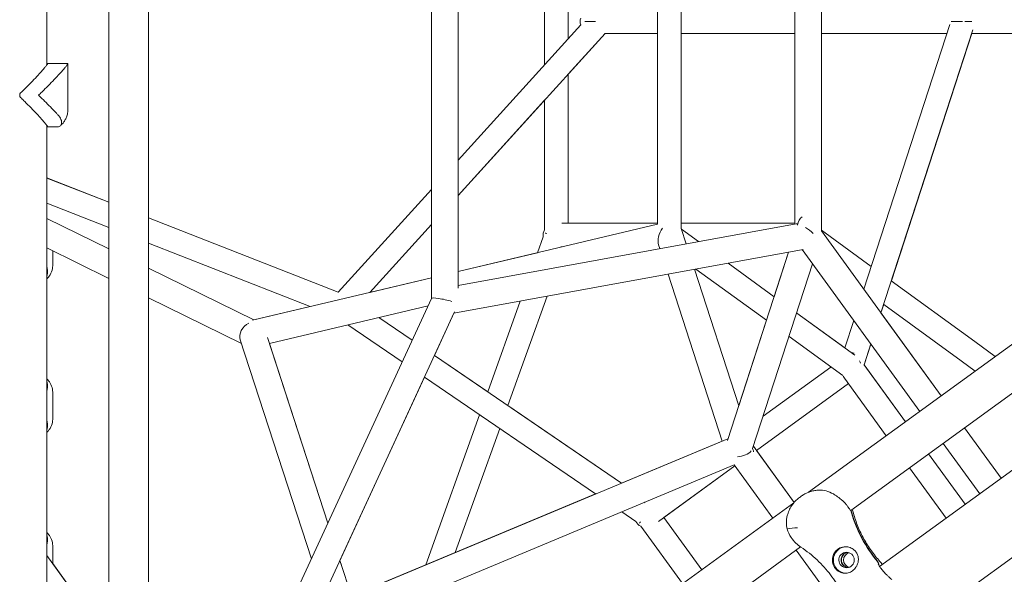
# Model space of a CAD drawing. Units: millimetres. Extents: x -7985 to 9004, y -10291 to 3057.
# Drawn here: x 4145 to 4814, y -375 to 1 of the extents above; entities that cross this region are included whole.
import ezdxf

# ---------------------------------------------------------------- set-up
doc = ezdxf.new("R2010")
doc.units = ezdxf.units.MM
doc.layers.add('BEM', color=7, linetype='Continuous')

# ---------------------------------------------------------------- blocks, each defined once
blk = doc.blocks.new('A$C1f1d8add')
at = {"lineweight": 0}
for p, q in [((4232.71, -597.5), (4232.71, 597.32)), ((4424.87, -188.03), (4424.87, 188.02)), ((4442.87, -181.07), (4442.87, 181.06)), ((4594.32, 140.77), (4594.32, -68.78)), ((4689.56, -142.07), (4689.56, 142.08)), ((4578.32, 137.68), (4578.32, -68.87)), ((4671.56, -137.49), (4671.56, 137.49)), ((4442.87, -94.22), (4442.87, 94.06)), ((4163.64, -29.56), (4163.64, 34.33)), ((4163.64, -28.83), (4163.64, 34.06)), ((4163.64, -28.83), (4163.64, 34.06)), ((4163.64, 33.85), (4163.64, -28.83)), ((4205.81, -442.61), (4205.81, 28.82)), ((4501.64, 29.43), (4501.64, -29.49)), ((4517.64, 11.83), (4517.64, -11.86)), ((4526.3, -2.32), (4442.87, -94.22)), ((4718.41, -181.79), (4776.82, -2.03)), ((4730.04, -197.79), (4792.44, -5.73)), ((4542.75, -8), (4442.87, -118.02)), ((4517.64, -35.68), (4542.76, -8)), ((4542.3, -8), (4578.32, -8)), ((4542.75, -8), (4578.32, -8)), ((4578.32, -8), (4542.76, -8)), ((4594.32, -8), (4671.56, -8)), ((4594.33, -8), (4671.56, -8)), ((4671.56, -8), (4594.33, -8)), ((4594.33, -8), (4594.33, -136.99)), ((4594.34, -136.99), (4594.34, -8)), ((4689.56, -141.65), (4689.56, -8)), ((4689.56, -8), (4774.88, -8)), ((4774.88, -8), (4689.56, -8)), ((4689.56, -8), (4774.88, -8)), ((4737.08, -176.17), (4791.72, -8)), ((4791.72, -8), (4759.22, -108.04)), ((4791.71, -8), (5028.06, -8)), ((5027.27, -8), (4791.72, -8)), ((4791.72, -8), (5027.27, -8)), ((4177.89, -28.53), (4164.14, -28.52)), ((4177.95, -59.92), (4177.95, -28.58)), ((4517.64, -35.66), (4517.64, -136.98)), ((4145.27, -50.96), (4145.27, -49.09)), ((4442.87, -118.04), (4501.64, -53.31)), ((4501.64, -53.29), (4501.64, -141.34)), ((5033.57, -63.31), (4680.83, -319.61)), ((4163.64, -106.24), (4163.64, -70.49)), ((4163.64, -70.49), (4163.64, -106.23)), ((4163.64, -448.13), (4163.64, -70.49)), ((4163.64, -106.24), (4163.64, -70.49)), ((4170.55, -71.52), (4164.44, -71.52)), ((4578.32, -68.78), (4578.32, -137.69)), ((4594.32, -68.69), (4594.32, -140.77)), ((5038.11, -93.26), (4709.5, -332.03)), ((4163.64, -106.23), (4205.81, -122.75)), ((4205.81, -122.76), (4163.64, -106.24)), ((4424.87, -114.05), (4361.56, -183.79)), ((4442.87, -169.76), (4442.87, -118.04)), ((4163.64, -133.66), (4163.64, -123.42)), ((4163.64, -123.42), (4163.64, -133.65)), ((4205.81, -139.94), (4163.64, -123.42)), ((4163.64, -133.66), (4163.64, -123.42)), ((4205.81, -154.33), (4163.64, -133.65)), ((4163.64, -133.66), (4205.81, -154.33)), ((4163.64, -133.66), (4205.81, -154.33)), ((4232.71, -133.29), (4361.56, -183.78)), ((4361.56, -183.79), (4232.71, -133.3)), ((4424.87, -137.85), (4383.02, -183.95)), ((4383.05, -183.94), (4424.87, -137.87)), ((4442.87, -179.21), (4672.49, -137.32)), ((4442.87, -169.76), (4578.32, -137.65)), ((4442.87, -169.76), (4578.32, -137.65)), ((4578.32, -136.99), (4513.27, -136.98)), ((4671.56, -136.99), (4594.32, -136.99)), ((4673.42, -137.83), (4673.71, -136.95)), ((4500.74, -146.11), (4496.86, -156.96)), ((4594.32, -140.46), (4597.73, -150.96)), ((4594.32, -140.46), (4594.52, -141.07)), ((4594.52, -141.07), (4606.04, -149.44)), ((4723.46, -166.27), (4689.56, -141.64)), ((4689.56, -142.07), (4770.96, -254.12)), ((4163.64, -153.7), (4205.81, -174.38)), ((4342.58, -193.53), (4232.71, -150.48)), ((4513.63, -152.98), (4512.61, -152.98)), ((4579.02, -151.64), (4579.86, -154.22)), ((4729.11, -370.06), (5028.98, -152.19)), ((4167.7, -155.69), (4167.7, -165.54)), ((4440.08, -198.02), (4677.2, -154.76)), ((4442.87, -169.76), (4496.86, -156.96)), ((4625.78, -284.46), (4667.34, -156.56)), ((4667.34, -156.56), (4657.51, -186.82)), ((4676.6, -154.87), (4756.4, -264.7)), ((4163.64, -250.9), (4163.64, -166.44)), ((4163.64, -250.9), (4163.64, -166.44)), ((4626.18, -164.07), (4657.5, -186.83)), ((4626.19, -164.07), (4657.51, -186.82)), ((4642.91, -290), (4683.66, -164.58)), ((4304.28, -202.61), (4232.71, -167.52)), ((4232.71, -167.52), (4304.28, -202.61)), ((4232.71, -167.52), (4304.28, -202.61)), ((4585.48, -171.49), (4622.32, -284.89)), ((4633.44, -260.87), (4603.34, -168.23)), ((4603.34, -168.23), (4633.44, -260.88)), ((4603.34, -168.23), (4633.44, -260.88)), ((4604.42, -168.04), (4652.3, -202.83)), ((4163.64, -174.76), (4163.64, -242.63)), ((4303.42, -202.82), (4424.87, -174.03)), ((4383.02, -183.95), (4424.87, -174.03)), ((4383.05, -183.94), (4424.87, -174.03)), ((4793.78, -217.37), (4737.07, -176.16)), ((4503.29, -186.49), (4476.74, -260.75)), ((4232.71, -187.57), (4295.83, -218.52)), ((4235.39, -598.88), (4424.88, -187.99)), ((4304.28, -202.61), (4342.57, -193.53)), ((4304.28, -202.61), (4342.57, -193.53)), ((4314.79, -218.62), (4422.54, -193.08)), ((4485.12, -189.8), (4463.08, -251.43)), ((4730.05, -197.81), (4731.88, -192.17)), ((4784.47, -230.38), (4731.87, -192.16)), ((4251.41, -607.12), (4440.45, -197.21)), ((4426.86, -226.69), (4440.08, -198.02)), ((4672.81, -197.95), (4712.26, -226.61)), ((4672.82, -197.94), (4705.46, -221.66)), ((4770.96, -254.12), (4730.05, -197.81)), ((4748.13, -415.57), (5046.05, -199.13)), ((4404.99, -231.14), (4368.13, -205.98)), ((4411.78, -216.4), (4389.2, -200.98)), ((4389.21, -200.98), (4411.78, -216.4)), ((4652.3, -202.83), (4633.44, -260.87)), ((4705.46, -221.67), (4711.54, -202.95)), ((4295.02, -216.04), (4343.35, -364.78)), ((4313.48, -214.59), (4354.46, -340.7)), ((4354.46, -340.7), (4314.79, -218.62)), ((4314.79, -218.62), (4354.46, -340.7)), ((4667.62, -213.95), (4704.08, -240.45)), ((4718.53, -233.21), (4723.16, -218.96)), ((4718.55, -233.21), (4723.18, -218.97)), ((4807.66, -227.46), (4793.69, -217.3)), ((4426.86, -226.69), (4463.08, -251.42)), ((4553.92, -313.45), (4426.86, -226.7)), ((4718.29, -232.88), (4746.59, -271.83)), ((4718.54, -233.2), (4746.6, -271.82)), ((4794.05, -237.34), (4784.38, -230.31)), ((4650.04, -268.03), (4696.05, -234.61)), ((4362.65, -365.92), (4420.06, -241.43)), ((4536.31, -320.81), (4420.06, -241.43)), ((4645.42, -291.17), (4707.89, -245.79)), ((4645.43, -291.18), (4707.9, -245.79)), ((4707.9, -245.8), (4645.43, -291.18)), ((4705.33, -242.26), (4733.65, -281.24)), ((4167.7, -251.85), (4167.7, -269.85)), ((4457.51, -267), (4421.07, -368.93)), ((4476.74, -260.75), (4553.93, -313.45)), ((4163.64, -355.21), (4163.64, -270.75)), ((4163.64, -355.21), (4163.64, -270.75)), ((4163.64, -279.07), (4163.64, -346.94)), ((4471.17, -276.33), (4441.04, -360.59)), ((4786.77, -275.88), (4811.64, -310.1)), ((4811.64, -310.1), (4786.78, -275.88)), ((4626.16, -283.29), (4366.58, -391.68)), ((4622.32, -284.89), (4553.92, -313.45)), ((4622.32, -284.89), (4553.93, -313.45)), ((4772.21, -286.46), (4797.07, -320.68)), ((4642.91, -290), (4643.26, -291.07)), ((4671.13, -326.56), (4643.42, -288.42)), ((4645.43, -291.18), (4671.13, -326.56)), ((4762.4, -293.59), (4787.26, -327.81)), ((4762.41, -293.58), (4787.27, -327.8)), ((4630.39, -301.03), (4371.39, -409.18)), ((4579.04, -339.4), (4630.86, -301.75)), ((4582.57, -336.85), (4630.86, -301.76)), ((4630.86, -301.76), (4582.58, -336.84)), ((4656.62, -337.2), (4630.35, -301.05)), ((4749.46, -303), (4774.32, -337.22)), ((4536.31, -320.81), (4370.49, -390.05)), ((4536.31, -320.81), (4441.04, -360.59)), ((4688.6, -318.2), (4688.41, -318.2)), ((4670.91, -326.82), (4294.4, -600.39)), ((4569.09, -326.85), (4569.81, -326.32)), ((4675.1, -322.93), (4676.16, -322.16)), ((4563.53, -339.39), (4554.04, -332.91)), ((4709.69, -331.96), (4709.52, -332.08)), ((4608.32, -372.29), (4582.56, -336.84)), ((4582.58, -336.84), (4608.33, -372.29)), ((4595.38, -381.7), (4567.06, -342.72)), ((4167.7, -356.16), (4167.7, -368.08)), ((4675.47, -356.75), (4322.68, -613.09)), ((4697.29, -393.18), (4672.43, -358.97)), ((4205.81, -420.53), (4163.64, -362.49)), ((4370.49, -390.05), (4362.65, -365.91)), ((4362.65, -365.92), (4370.49, -390.05)), ((4362.65, -365.92), (4363.72, -369.2)), ((4205.81, -420.53), (4167.7, -368.08)), ((4421.07, -368.93), (4370.49, -390.05))]:
    blk.add_line(p, q, dxfattribs=at)
for centre, major_axis, ratio, start_param, end_param in [((4539.2, 0), (-13.48, 0), 0.593353, -0.292495, 0.29361), ((4785.89, 0), (8.41, 0), 0.000005, 1.642335, 2.884949), ((4785.89, 0), (8.41, 0), 0.000005, 0.797388, 1.43542), ((4680.56, -145), (-8.76, 7.31), 0.280142, -0.453948, -0.229545), ((4680.56, -145), (-8.76, 7.31), 0.280142, -1.746569, -1.150163), ((4509.64, -144.99), (8, -1.39), 0.000003, 3.450723, 3.753719), ((4433.87, -190), (-9, 1.97), 0.127316, -2.096432, -0.027936), ((4709.66, -234.61), (-1.51, -9.53), 0.61186, -3.247517, -2.966363), ((4709.66, -234.61), (-1.51, -9.53), 0.611864, -3.175821, -2.966784), ((4709.67, -234.61), (-2.97, 9.15), 0.726542, -1.515547, -1.349219), ((4689.75, -339.7), (0, 21.5), 0.994203, -1.288244, -1.20214), ((4795.99, -308.62), (0, -90), 0.994203, -1.288244, -0.869698), ((4571.39, -335.07), (7.27, 5.28), 0.890386, 3.001202, 3.614226), ((4571.39, -335.07), (5.66, 5.82), 0.000003, 2.526542, 2.835393), ((4708.16, -365.64), (0, 5.25), 0.994203, 0.144694, 2.196358), ((4709.88, -365.64), (0, 5.25), 0.994203, 0.314118, 2.827475), ((4708.16, -365.64), (0, -5.25), 0.994203, -0.945234, -0.144694)]:
    blk.add_ellipse(centre, major_axis=major_axis, ratio=ratio, start_param=start_param, end_param=end_param, dxfattribs=at)
at = {"lineweight": 0, "extrusion": (0, 0, -1)}
for centre, major_axis, ratio, start_param, end_param in [((4539.21, 0), (-10.81, 0), 0.000002, 0.292923, 1.281971), ((4141.24, -50.02), (0, -21.5), 0.187577, -1.614381, -1.527214), ((4680.56, -145), (2.09, -13.21), 0.557537, 2.183584, 2.864159), ((4586.33, -145), (5.24, 9.33), 0.601084, -2.635649, -1.389553), ((4509.63, -144.98), (8.98, 0), 0.890386, 3.001003, 3.614272), ((4303.21, -212.12), (-6.99, -6.06), 0.805207, 0.328455, 1.899253), ((4709.66, -234.61), (1.51, 9.53), 0.611864, 3.690683, 3.924438), ((4633.44, -290), (-9.6, -1.52), 0.557537, -2.571752, -1.3922), ((4633.44, -290), (-9.73, 4.47), 0.601085, 2.489129, 2.782116), ((4633.44, -290), (-9.6, -1.52), 0.557537, -2.864805, -2.864724), ((4689.53, -339.7), (0, -21.5), 0.994203, -1.939453, -1.853349), ((4796.21, -308.62), (0, 90), 0.994203, -2.271894, -1.853349), ((4706.66, -365.64), (0, -9), 0.994203, 0.060084, 3.102621), ((4706.66, -365.64), (0, -5.25), 0.994203, -2.196358, 4.086827), ((4708.38, -365.64), (0, 5.25), 0.994203, -2.196358, -0.165543), ((4708.38, -365.64), (0, -5.25), 0.994203, 0.165543, 0.945234)]:
    blk.add_ellipse(centre, major_axis=major_axis, ratio=ratio, start_param=start_param, end_param=end_param, dxfattribs=at)
at = {"lineweight": 0}
for points, knots in [([(4163.64, -28.83), (4163.75, -28.74), (4163.84, -28.67), (4164.02, -28.56), (4164.1, -28.52), (4164.19, -28.52), (4164.2, -28.56), (4164.18, -28.69), (4164.14, -28.78), (4163.99, -29.04), (4163.89, -29.2), (4163.63, -29.58), (4163.47, -29.79), (4162.92, -30.52), (4162.45, -31.1), (4161.36, -32.4), (4160.74, -33.11), (4159.15, -34.9), (4158.06, -36.1), (4155.66, -38.67), (4154.35, -40.04), (4151.59, -42.86), (4150.15, -44.32), (4147.95, -46.49), (4147.21, -47.21), (4146.07, -48.31), (4145.67, -48.7), (4145.27, -49.09)], [105.224155, 105.224155, 105.224155, 105.224155, 106.730791, 106.730791, 108.802017, 108.802017, 110.856451, 110.856451, 112.910885, 112.910885, 114.965319, 114.965319, 117.019752, 117.019752, 121.12862, 121.12862, 125.237487, 125.237487, 131.28684, 131.28684, 137.336193, 137.336193, 143.385546, 143.385546, 146.410222, 146.410222, 148.076881, 148.076881, 148.076881, 148.076881]), ([(4177.89, -28.53), (4177.94, -28.53), (4177.96, -28.56), (4177.93, -28.69), (4177.89, -28.78), (4177.74, -29.04), (4177.64, -29.2), (4177.38, -29.58), (4177.22, -29.79), (4176.67, -30.52), (4176.2, -31.1), (4175.11, -32.4), (4174.5, -33.11), (4172.91, -34.9), (4171.81, -36.1), (4169.41, -38.67), (4168.1, -40.04), (4165.34, -42.86), (4163.9, -44.32), (4161.7, -46.49), (4160.97, -47.21), (4159.5, -48.63), (4158.76, -49.34), (4158.04, -50.02)], [108.830918, 108.830918, 108.830918, 108.830918, 110.885329, 110.885329, 112.939763, 112.939763, 114.994197, 114.994197, 117.048631, 117.048631, 121.157498, 121.157498, 125.266366, 125.266366, 131.315719, 131.315719, 137.365072, 137.365072, 143.414424, 143.414424, 146.439101, 146.439101, 149.463777, 149.463777, 149.463777, 149.463777]), ([(4145.27, -50.96), (4145.67, -51.35), (4146.07, -51.74), (4147.21, -52.84), (4147.95, -53.56), (4150.15, -55.73), (4151.59, -57.19), (4154.35, -60.01), (4155.66, -61.38), (4158.06, -63.95), (4159.15, -65.15), (4160.74, -66.94), (4161.36, -67.65), (4162.45, -68.95), (4162.92, -69.53), (4163.47, -70.26), (4163.63, -70.47), (4163.89, -70.85), (4163.99, -71.01), (4164.12, -71.24), (4164.16, -71.32), (4164.18, -71.38)], [1.358018, 1.358018, 1.358018, 1.358018, 3.024676, 3.024676, 6.049353, 6.049353, 12.098706, 12.098706, 18.148059, 18.148059, 24.197412, 24.197412, 28.306279, 28.306279, 32.415147, 32.415147, 34.46958, 34.46958, 36.524014, 36.524014, 38.141805, 38.141805, 38.141805, 38.141805]), ([(4158.04, -50.02), (4158.71, -50.66), (4159.39, -51.31), (4160.75, -52.63), (4161.44, -53.3), (4163.48, -55.32), (4164.83, -56.67), (4167.43, -59.32), (4168.67, -60.61), (4170.3, -62.34), (4170.77, -62.84), (4171.22, -63.32)], [0, 0, 0, 0, 2.798937, 2.798937, 5.597873, 5.597873, 11.195746, 11.195746, 16.793619, 16.793619, 19.148335, 19.148335, 19.148335, 19.148335]), ([(4172.96, -70.78), (4173.42, -70.35), (4173.88, -69.89), (4174.79, -68.84), (4175.23, -68.26), (4176.07, -66.96), (4176.46, -66.23), (4177.15, -64.64), (4177.44, -63.77), (4177.84, -61.91), (4177.95, -60.92), (4177.95, -59.92)], [-15.679867, -15.679867, -15.679867, -15.679867, -14.573889, -14.573889, -13.467911, -13.467911, -12.361934, -12.361934, -11.255956, -11.255956, -10.149978, -10.149978, -10.149978, -10.149978]), ([(4171.22, -63.32), (4172.19, -64.36), (4172.88, -65.46), (4173.72, -67.57), (4173.85, -68.55), (4173.56, -70.17), (4173.13, -70.77), (4171.94, -71.4), (4171.3, -71.52), (4170.55, -71.52)], [0, 0, 0, 0, 5.237349, 5.237349, 10.658881, 10.658881, 16.326735, 16.326735, 20.632357, 20.632357, 20.632357, 20.632357]), ([(4163.64, -174.76), (4163.83, -174.58), (4164.03, -174.39), (4164.96, -173.42), (4165.78, -172.39), (4167.05, -169.72), (4167.52, -168.21), (4167.68, -166.25), (4167.7, -165.89), (4167.7, -165.54)], [2.883666733, 2.883666733, 2.883666733, 2.883666733, 2.883851384, 2.883851384, 2.884494831, 2.884494831, 2.885024438, 2.885024438, 2.885138277, 2.885138277, 2.885138277, 2.885138277]), ([(4163.64, -166.44), (4163.78, -166.95), (4163.9, -167.48), (4164.12, -168.84), (4164.17, -169.69), (4164.09, -171.34), (4163.95, -172.14), (4163.69, -172.95), (4163.66, -173.02), (4163.64, -173.09)], [1.565772, 1.565772, 1.565772, 1.565772, 4.130494, 4.130494, 8.260989, 8.260989, 12.391483, 12.391483, 12.784138, 12.784138, 12.784138, 12.784138]), ([(4163.64, -242.63), (4163.85, -242.83), (4164.08, -243.05), (4165.02, -244.05), (4165.83, -245.09), (4167.08, -247.75), (4167.53, -249.26), (4167.68, -251.19), (4167.7, -251.52), (4167.7, -251.85)], [3.396575307, 3.396575307, 3.396575307, 3.396575307, 3.39678219, 3.39678219, 3.39741461, 3.39741461, 3.397940878, 3.397940878, 3.39804703, 3.39804703, 3.39804703, 3.39804703]), ([(4163.64, -244.28), (4163.66, -244.35), (4163.69, -244.42), (4163.95, -245.23), (4164.09, -246.02), (4164.17, -247.66), (4164.12, -248.51), (4163.9, -249.87), (4163.78, -250.39), (4163.64, -250.9)], [81.517793, 81.517793, 81.517793, 81.517793, 81.913202, 81.913202, 86.043696, 86.043696, 90.174191, 90.174191, 92.740706, 92.740706, 92.740706, 92.740706]), ([(4163.64, -279.07), (4163.83, -278.89), (4164.03, -278.7), (4164.96, -277.73), (4165.78, -276.7), (4167.05, -274.03), (4167.52, -272.52), (4167.68, -270.55), (4167.7, -270.2), (4167.7, -269.85)], [2.883666733, 2.883666733, 2.883666733, 2.883666733, 2.883851384, 2.883851384, 2.884494831, 2.884494831, 2.885024438, 2.885024438, 2.885138277, 2.885138277, 2.885138277, 2.885138277]), ([(4163.64, -270.75), (4163.78, -271.26), (4163.9, -271.78), (4164.12, -273.15), (4164.17, -274), (4164.09, -275.65), (4163.95, -276.45), (4163.69, -277.26), (4163.66, -277.33), (4163.64, -277.4)], [1.565772, 1.565772, 1.565772, 1.565772, 4.130494, 4.130494, 8.260989, 8.260989, 12.391483, 12.391483, 12.784138, 12.784138, 12.784138, 12.784138]), ([(4676.16, -322.16), (4676.84, -321.67), (4677.55, -321.21), (4679.03, -320.39), (4679.8, -320.02), (4681.4, -319.38), (4682.23, -319.11), (4683.94, -318.66), (4684.82, -318.49), (4686.61, -318.26), (4687.52, -318.2), (4688.41, -318.2)], [0.252248, 0.252248, 0.252248, 0.252248, 1.433471, 1.433471, 2.614693, 2.614693, 3.795916, 3.795916, 4.977139, 4.977139, 6.158361, 6.158361, 6.158361, 6.158361]), ([(4688.6, -318.2), (4688.88, -318.2), (4689.15, -318.21), (4690.09, -318.25), (4690.78, -318.32), (4691.49, -318.43)], [15.703066, 15.703066, 15.703066, 15.703066, 16.710171, 16.710171, 19.107833, 19.107833, 19.107833, 19.107833]), ([(4691.49, -318.43), (4693.18, -318.69), (4694.85, -319.28), (4697.34, -320.55), (4698.13, -321.01), (4699.25, -321.72), (4699.59, -321.94), (4700.16, -322.34), (4700.4, -322.5), (4700.87, -322.84), (4701.11, -323.02), (4701.7, -323.46), (4702.04, -323.72), (4702.75, -324.3), (4703.12, -324.6), (4704.11, -325.46), (4704.71, -326.02), (4705.75, -327.09), (4706.2, -327.61), (4706.58, -328.12)], [0, 0, 0, 0, 5.963752, 5.963752, 8.773433, 8.773433, 9.994959, 9.994959, 10.860461, 10.860461, 11.753859, 11.753859, 13.068134, 13.068134, 14.542907, 14.542907, 17.188686, 17.188686, 19.662711, 19.662711, 19.662711, 19.662711]), ([(4666.27, -344.46), (4666.1, -343.68), (4665.97, -342.88), (4665.81, -341.1), (4665.79, -340.12), (4665.91, -338.2), (4666.03, -337.26), (4666.4, -335.45), (4666.65, -334.59), (4667.33, -332.62), (4667.85, -331.46), (4669.08, -329.24), (4669.8, -328.18), (4671.4, -326.21), (4672.27, -325.3), (4673.81, -323.92), (4674.45, -323.4), (4675.1, -322.93)], [69.730751, 69.730751, 69.730751, 69.730751, 72.110042, 72.110042, 74.94151, 74.94151, 77.772978, 77.772978, 80.604447, 80.604447, 84.781989, 84.781989, 88.959532, 88.959532, 93.137075, 93.137075, 95.958518, 95.958518, 95.958518, 95.958518]), ([(4706.58, -328.12), (4706.64, -328.18), (4706.69, -328.25), (4707.13, -328.84), (4707.48, -329.35), (4708.11, -330.26), (4708.38, -330.66), (4708.85, -331.32), (4709.05, -331.58), (4709.31, -331.85), (4709.4, -331.92), (4709.47, -331.96)], [37.985685, 37.985685, 37.985685, 37.985685, 38.322922, 38.322922, 40.906518, 40.906518, 43.490115, 43.490115, 46.073712, 46.073712, 47.667547, 47.667547, 47.667547, 47.667547]), ([(4711.3, -333.86), (4711.16, -333.36), (4711.01, -332.87), (4710.71, -332.04), (4710.58, -331.69), (4710.44, -331.35)], [-24.26146, -24.26146, -24.26146, -24.26146, -23.575376, -23.575376, -23.078326, -23.078326, -23.078326, -23.078326]), ([(4731.12, -368.6), (4730.52, -367.98), (4729.92, -367.34), (4727.29, -364.4), (4725.34, -361.98), (4721.7, -356.88), (4720, -354.19), (4716.93, -348.64), (4715.56, -345.79), (4713.17, -339.91), (4712.14, -336.9), (4711.3, -333.86)], [18.963305, 18.963305, 18.963305, 18.963305, 22.062266, 22.062266, 32.949083, 32.949083, 43.835901, 43.835901, 54.722718, 54.722718, 65.609535, 65.609535, 65.609535, 65.609535]), ([(4163.64, -346.94), (4163.85, -347.14), (4164.08, -347.36), (4165.02, -348.36), (4165.83, -349.4), (4167.08, -352.06), (4167.53, -353.57), (4167.68, -355.5), (4167.7, -355.83), (4167.7, -356.16)], [3.396575307, 3.396575307, 3.396575307, 3.396575307, 3.39678219, 3.39678219, 3.39741461, 3.39741461, 3.397940878, 3.397940878, 3.39804703, 3.39804703, 3.39804703, 3.39804703]), ([(4666.27, -344.46), (4668.63, -344.23), (4671.05, -343.97), (4673.42, -343.72), (4673.42, -343.72), (4673.43, -343.72)], [1.347205, 1.347205, 1.347205, 1.347205, 8.479211, 8.479211, 8.488481, 8.488481, 8.488481, 8.488481]), ([(4675.72, -356.92), (4674.48, -356.09), (4673.32, -355.17), (4671.08, -353.02), (4669.98, -351.74), (4667.79, -348.49), (4666.86, -346.51), (4666.27, -344.46)], [1.197089, 1.197089, 1.197089, 1.197089, 6.93265, 6.93265, 13.405441, 13.405441, 21.94143, 21.94143, 21.94143, 21.94143]), ([(4163.64, -348.58), (4163.66, -348.65), (4163.69, -348.72), (4163.95, -349.54), (4164.09, -350.33), (4164.17, -351.97), (4164.12, -352.82), (4163.9, -354.18), (4163.78, -354.7), (4163.64, -355.21)], [81.517793, 81.517793, 81.517793, 81.517793, 81.913202, 81.913202, 86.043696, 86.043696, 90.174191, 90.174191, 92.740706, 92.740706, 92.740706, 92.740706]), ([(4709.84, -408.43), (4709.3, -405.04), (4708.46, -401.46), (4706.11, -394.15), (4704.59, -390.44), (4700.76, -383), (4698.46, -379.3), (4693.12, -372.21), (4690.05, -368.77), (4683.32, -362.45), (4679.64, -359.53), (4675.72, -356.92)], [18.04549, 18.04549, 18.04549, 18.04549, 34.018084, 34.018084, 49.990677, 49.990677, 65.96327, 65.96327, 81.935864, 81.935864, 97.908457, 97.908457, 97.908457, 97.908457]), ([(4704.2, -356.82), (4704.1, -356.84), (4703.99, -356.86), (4703.31, -357.03), (4702.75, -357.23), (4701.68, -357.72), (4701.18, -358.02), (4700.73, -358.35), (4700.27, -358.68), (4699.83, -359.07), (4699.02, -359.93), (4698.66, -360.41), (4698.28, -361.01), (4698.23, -361.1), (4698.18, -361.2)], [51.333243, 51.333243, 51.333243, 51.333243, 51.641987, 51.641987, 53.334619, 53.334619, 55.027251, 55.027251, 55.027251, 56.725673, 56.725673, 58.424094, 58.424094, 58.722052, 58.722052, 58.722052, 58.722052]), ([(4713.04, -370.56), (4713.4, -370.01), (4713.7, -369.43), (4714.23, -368.16), (4714.43, -367.47), (4714.71, -365.87), (4714.74, -364.96), (4714.57, -363.58), (4714.47, -363.1), (4714.2, -362.23), (4714.05, -361.84), (4713.74, -361.21), (4713.61, -360.97), (4713.32, -360.5), (4713.17, -360.28), (4712.8, -359.79), (4712.57, -359.53), (4711.8, -358.75), (4711.22, -358.29), (4709.62, -357.34), (4708.56, -356.96), (4706.37, -356.59), (4705.27, -356.6), (4704.2, -356.82)], [-22.023474, -22.023474, -22.023474, -22.023474, -20.032634, -20.032634, -17.721256, -17.721256, -14.696199, -14.696199, -13.070475, -13.070475, -11.70345, -11.70345, -10.820015, -10.820015, -9.991888, -9.991888, -8.907479, -8.907479, -6.666135, -6.666135, -3.304422, -3.304422, 0, 0, 0, 0]), ([(4698.18, -361.2), (4697.91, -361.67), (4697.68, -362.17), (4697.32, -363.24), (4697.18, -363.82), (4696.99, -365.33), (4697.02, -366.28), (4697.29, -367.8), (4697.46, -368.38), (4697.8, -369.27), (4697.95, -369.58), (4698.25, -370.16), (4698.4, -370.43), (4698.69, -370.87), (4698.81, -371.05), (4699.08, -371.4), (4699.22, -371.58), (4699.58, -371.99), (4699.81, -372.23), (4700.63, -372.98), (4701.27, -373.42), (4702.97, -374.29), (4704.12, -374.6), (4706.14, -374.67), (4706.98, -374.57), (4707.82, -374.35)], [-21.832623, -21.832623, -21.832623, -21.832623, -20.208665, -20.208665, -18.436072, -18.436072, -15.62689, -15.62689, -13.812302, -13.812302, -12.776572, -12.776572, -11.844755, -11.844755, -11.164123, -11.164123, -10.456341, -10.456341, -9.394888, -9.394888, -6.783039, -6.783039, -2.691624, -2.691624, 0, 0, 0, 0]), ([(4727.62, -366.67), (4727.77, -366.86), (4727.9, -367.06), (4728.11, -367.49), (4728.19, -367.71), (4728.31, -368.22), (4728.33, -368.5), (4728.32, -368.78)], [-4.953226, -4.953226, -4.953226, -4.953226, -4.233973, -4.233973, -3.514742, -3.514742, -2.677301, -2.677301, -2.677301, -2.677301]), ([(4728.5, -369.1), (4728.51, -369.01), (4728.52, -368.93), (4728.56, -368.45), (4728.51, -368.06), (4728.27, -367.32), (4728.08, -366.97), (4727.83, -366.67)], [-2.602579, -2.602579, -2.602579, -2.602579, -2.346706, -2.346706, -1.173482, -1.173482, 0, 0, 0, 0]), ([(4707.82, -374.35), (4708.32, -374.21), (4708.81, -374.03), (4709.8, -373.57), (4710.3, -373.27), (4711.21, -372.61), (4711.65, -372.22), (4712.41, -371.41), (4712.74, -371), (4713.04, -370.56)], [24.319754, 24.319754, 24.319754, 24.319754, 25.816904, 25.816904, 27.513625, 27.513625, 29.210347, 29.210347, 30.707497, 30.707497, 30.707497, 30.707497]), ([(4728.12, -368.37), (4728.12, -368.37), (4728.13, -368.39), (4728.19, -368.52), (4728.31, -368.78), (4728.7, -369.44), (4728.96, -369.85), (4729.62, -370.78), (4730.02, -371.3), (4730.61, -372.03), (4730.74, -372.2), (4730.88, -372.37)], [10.256206, 10.256206, 10.256206, 10.256206, 11.332196, 11.332196, 15.18117, 15.18117, 19.030143, 19.030143, 22.879116, 22.879116, 23.967539, 23.967539, 23.967539, 23.967539]), ([(4737.3, -378.78), (4736.65, -378.24), (4736.03, -377.7), (4735.16, -376.9), (4734.89, -376.65), (4734.43, -376.2), (4734.23, -376.01), (4733.82, -375.61), (4733.62, -375.4), (4733.11, -374.87), (4732.8, -374.55), (4732.17, -373.86), (4731.84, -373.49), (4730.87, -372.36), (4730.25, -371.61), (4729.67, -370.89), (4729.67, -370.88), (4729.67, -370.88)], [0, 0, 0, 0, 2.954911, 2.954911, 4.307942, 4.307942, 5.34818, 5.34818, 6.455789, 6.455789, 8.174789, 8.174789, 10.169316, 10.169316, 14.329487, 14.329487, 14.345309, 14.345309, 14.345309, 14.345309])]:
    blk.add_open_spline(points, degree=3, knots=knots, dxfattribs=at)
for points in [[(4164.44, -71.52), (4164.31, -71.53), (4164.21, -71.47), (4164.18, -71.38)], [(4709.69, -331.96), (4709.71, -331.93), (4709.74, -331.9), (4709.75, -331.85)]]:
    blk.add_open_spline(points, degree=3, dxfattribs=at)

msp = doc.modelspace()

# ---------------------------------------------------------------- block references
at = {"layer": 'BEM'}
msp.add_blockref('A$C1f1d8add', (0, 0), dxfattribs=at)

doc.saveas('drawing.dxf')
